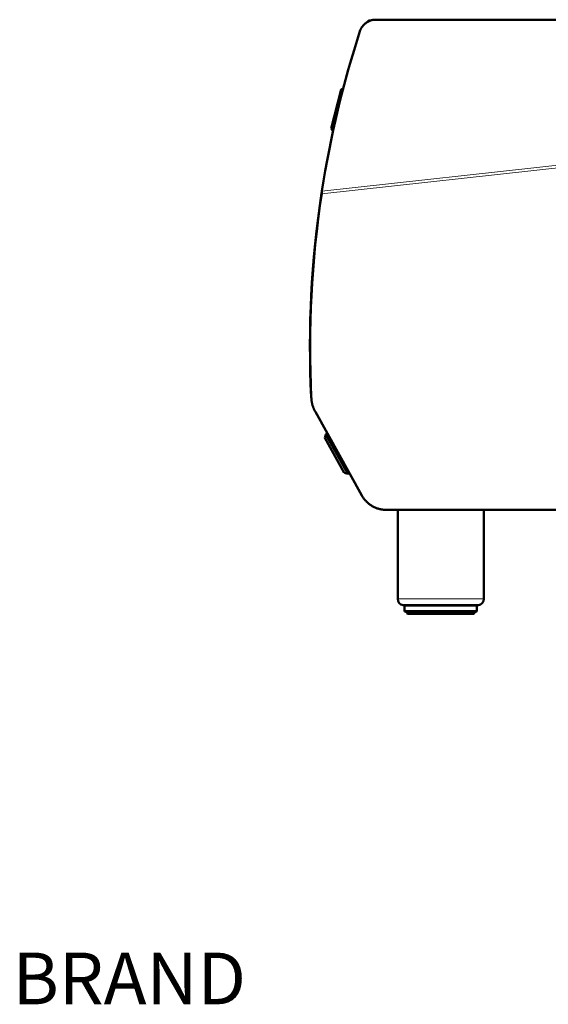
# Model space of a CAD drawing. Units: millimetres. Extents: x 39 to 1027, y -1082 to 491.
# Drawn here: x 44 to 453, y -271 to 491 of the extents above; entities that cross this region are included whole.
import ezdxf

# ---------------------------------------------------------------- set-up
doc = ezdxf.new("R2010")
doc.units = ezdxf.units.MM
doc.layers.add('Moffat_Notes', color=2, linetype='Continuous', plot=False)
doc.layers.add('Moffat_Profiles', color=10, linetype='Continuous')
doc.styles.get("Standard").update_dxf_attribs({"font": 'txt.shx'})

msp = doc.modelspace()

# ---------------------------------------------------------------- linework, layer by layer
at = {"layer": 'Moffat_Profiles', "lineweight": 50}
for p, q in [((315.24, 490.29), (315.77, 490.26)), ((743.62, 490.89), (319.25, 490.89)), ((285.14, 406.74), (292.8, 436.78)), ((292.8, 436.78), (294.55, 437.82)), ((285.14, 406.74), (286.56, 404.34)), ((277.77, 356.62), (277.81, 356.2)), ((269.77, 198.53), (269.79, 198.12)), ((269.77, 198.53), (269.79, 198.12)), ((272.89, 187.3), (308.84, 122.76)), ((280.31, 167.27), (281.09, 169.98)), ((282.19, 170.6), (281.09, 169.98)), ((298.05, 139.37), (281.09, 169.98)), ((295.33, 140.15), (280.31, 167.27)), ((295.34, 140.15), (298.05, 139.37)), ((299.23, 140.02), (298.05, 139.37)), ((328.06, 111.51), (659.18, 111.51)), ((336.66, 111.51), (336.66, 42.6)), ((403.26, 42.6), (403.26, 111.51)), ((340.76, 37.68), (399.16, 37.68)), ((341.66, 37.6), (341.66, 37.68)), ((341.66, 37.6), (398.26, 37.6)), ((341.96, 37.6), (341.96, 33.6)), ((396.96, 32.6), (342.96, 32.6)), ((344.06, 32.6), (344.06, 31.4)), ((395.56, 31.1), (344.36, 31.1)), ((395.86, 32.6), (395.86, 31.4)), ((397.96, 37.6), (397.96, 33.6)), ((398.26, 37.6), (398.26, 37.68))]:
    msp.add_line(p, q, dxfattribs=at)
at = {"layer": 'Moffat_Profiles', "lineweight": 13}
for p, q in [((778.66, 413.32), (278.01, 358.22)), ((778.6, 411.31), (277.81, 356.2)), ((277.66, 356.61), (277.77, 356.62)), ((269.79, 198.12), (269.74, 198.53)), ((336.66, 42.6), (403.26, 42.6)), ((397.96, 33.6), (341.96, 33.6)), ((395.86, 31.4), (344.06, 31.4))]:
    msp.add_line(p, q, dxfattribs=at)
at = {"layer": 'Moffat_Profiles', "lineweight": 50}
for points in [[(319.25, 490.89), (318.94, 490.89), (318.62, 490.87), (318.3, 490.84), (317.98, 490.81), (317.65, 490.75), (317.31, 490.69), (317.22, 490.67), (316.87, 490.59), (316.52, 490.5), (316.16, 490.4), (315.81, 490.28), (315.45, 490.15), (315.42, 490.14), (315.05, 489.99), (314.69, 489.84), (314.34, 489.68), (313.98, 489.5), (313.63, 489.31), (313.29, 489.11), (312.94, 488.9), (312.6, 488.68), (312.26, 488.45), (312.26, 488.45), (312.23, 488.43), (311.9, 488.19), (311.58, 487.94), (311.27, 487.69), (310.97, 487.43), (310.68, 487.16), (310.4, 486.89), (310.13, 486.61), (309.87, 486.33), (309.62, 486.04), (309.58, 485.99), (309.35, 485.7), (309.13, 485.4), (308.92, 485.11), (308.72, 484.81), (308.53, 484.51), (308.45, 484.38), (308.29, 484.09), (308.15, 483.81), (308.02, 483.53), (307.89, 483.24), (307.78, 482.96), (307.68, 482.67)], [(277.81, 356.2), (277.83, 356.4), (277.85, 356.61), (277.87, 356.81), (277.89, 357.01), (277.91, 357.21), (277.93, 357.41), (277.95, 357.62), (277.97, 357.82), (277.99, 358.02), (278.01, 358.22)], [(277.66, 356.61), (276.28, 347.13), (274.97, 337.23), (273.78, 327.32), (272.71, 317.39), (271.78, 307.45), (270.96, 297.48), (270.28, 287.5), (269.71, 277.51), (269.33, 268.86), (269, 258.86), (268.8, 248.86), (268.73, 238.85), (268.78, 228.86), (268.96, 218.87), (269.27, 208.9), (269.7, 198.95)], [(277.77, 356.62), (276.38, 347.07), (275.06, 337.16), (273.86, 327.24), (272.79, 317.3), (271.85, 307.34), (271.03, 297.36), (270.34, 287.37), (269.77, 277.37), (269.38, 268.54), (269.05, 258.53), (268.85, 248.51), (268.78, 238.49), (268.83, 228.48), (269.01, 218.49), (269.31, 208.5), (269.74, 198.53)], [(277.81, 356.2), (276.43, 346.72), (275.11, 336.83), (273.92, 326.91), (272.85, 316.99), (271.91, 307.04), (271.09, 297.08), (270.39, 287.1), (269.83, 277.11), (269.44, 268.45), (269.11, 258.45), (268.9, 248.44), (268.82, 238.44), (268.87, 228.45), (269.04, 218.46), (269.34, 208.49), (269.77, 198.53)], [(277.66, 356.61), (277.68, 356.69), (277.69, 356.77), (277.71, 356.85), (277.73, 356.93), (277.75, 357.01), (277.76, 357.09), (277.78, 357.17), (277.8, 357.25), (277.82, 357.33), (277.84, 357.41)], [(269.91, 196.64), (269.96, 196.21), (270.02, 195.78), (270.08, 195.35), (270.16, 194.92), (270.24, 194.48), (270.33, 194.05), (270.43, 193.62), (270.54, 193.19), (270.65, 192.76), (270.78, 192.34), (270.91, 191.91), (270.96, 191.74), (271.1, 191.31), (271.25, 190.89), (271.41, 190.48), (271.57, 190.07), (271.74, 189.66), (271.91, 189.25), (272.1, 188.85), (272.28, 188.46), (272.48, 188.07), (272.68, 187.68), (272.89, 187.3)], [(308.84, 122.76), (309.15, 122.23), (309.47, 121.71), (309.81, 121.19), (310.16, 120.68), (310.54, 120.18), (310.92, 119.69), (311.32, 119.2), (311.74, 118.73), (312.04, 118.41), (312.48, 117.96), (312.93, 117.52), (313.39, 117.1), (313.87, 116.68), (314.35, 116.28), (314.84, 115.9), (315.35, 115.53), (315.86, 115.18), (316.38, 114.85), (316.91, 114.53), (317.44, 114.23), (317.99, 113.94), (318.54, 113.66), (319.11, 113.4), (319.69, 113.16), (320.27, 112.93), (320.86, 112.72), (321.46, 112.52), (322.07, 112.34), (322.68, 112.18), (323.3, 112.03), (323.71, 111.94), (324.33, 111.83), (324.96, 111.73), (325.58, 111.65), (326.2, 111.59), (326.82, 111.54), (327.44, 111.51), (328.06, 111.51)]]:
    msp.add_lwpolyline(points, dxfattribs=at)
for points in [[(315.24, 490.29), (314.44, 490.32), (313.69, 489.87), (313.34, 489.15)], [(307.68, 482.67), (294.45, 442.05), (284.53, 400.44), (278.01, 358.22)], [(269.79, 198.12), (269.81, 197.62), (269.85, 197.13), (269.91, 196.64)], [(336.66, 42.6), (336.66, 40.18), (338.38, 38.11), (340.76, 37.68)], [(399.16, 37.68), (401.53, 38.11), (403.26, 40.18), (403.26, 42.6)], [(341.96, 33.6), (341.96, 33.05), (342.4, 32.6), (342.96, 32.6)], [(344.06, 31.4), (344.06, 31.23), (344.19, 31.1), (344.36, 31.1)], [(395.56, 31.1), (395.72, 31.1), (395.86, 31.23), (395.86, 31.4)], [(396.96, 32.6), (397.51, 32.6), (397.96, 33.05), (397.96, 33.6)]]:
    msp.add_open_spline(points, degree=3, dxfattribs=at)

# ---------------------------------------------------------------- texts
at = {"layer": 'Moffat_Notes', "flags": 3}
msp.add_attdef('BRAND', (38.55, -271.1), 'RANCILIO', height=40, dxfattribs=at)

doc.saveas('drawing.dxf')
